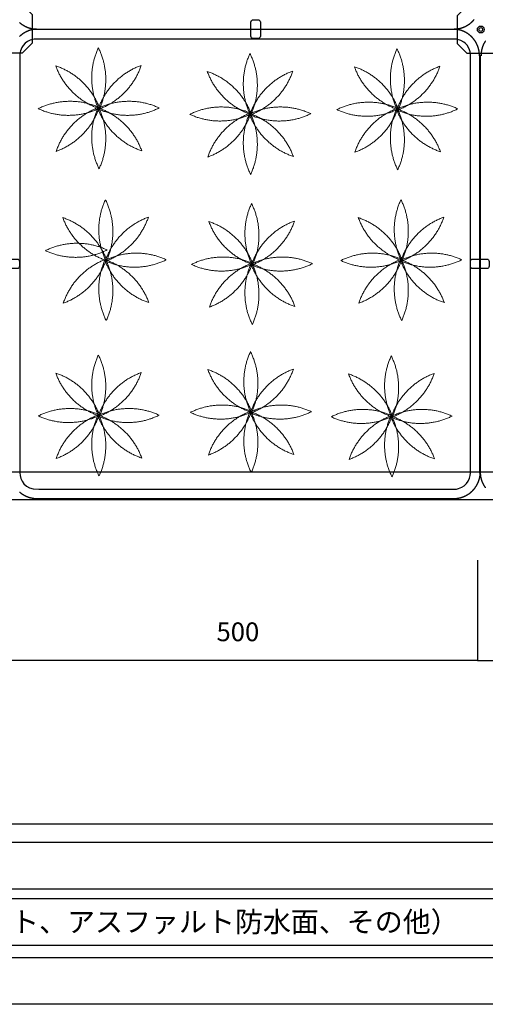
# Model space of a CAD drawing. Extents: x -610 to 603, y -419 to 423.
# Drawn here: x -342 to -194, y -419 to -105 of the extents above; entities that cross this region are included whole.
import ezdxf
from ezdxf.enums import TextEntityAlignment as Align

# ---------------------------------------------------------------- set-up
doc = ezdxf.new("R2010")
doc.units = 0
doc.header["$LTSCALE"] = 15.24
doc.header["$MEASUREMENT"] = 0
doc.layers.get('0').update_dxf_attribs({"linetype": 'CONTINUOUS'})
for name, color, linetype in [('___', 7, 'CONTINUOUS'), ('___-1', 7, 'CONTINUOUS'), ('____-69', 7, 'CONTINUOUS'), ('レイヤ-1', 7, 'CONTINUOUS')]:
    doc.layers.add(name, color=color, linetype=linetype)
doc.styles.add('ゴシック', font='txt')

# ---------------------------------------------------------------- blocks, each defined once
blk = doc.blocks.new('____-4')
at = {"color": 17, "linetype": 'Continuous', "flags": 128}
for points in [[(-873.9, -360.7, -0.414214), (-871.4, -358.2), (-866.4, -358.2, -0.414214), (-863.9, -360.7), (-863.9, -375.7, -0.414214), (-866.4, -378.2), (-871.4, -378.2, -0.414214), (-873.9, -375.7)], [(-373.9, -360.7, -0.414214), (-371.4, -358.2), (-366.4, -358.2, -0.414214), (-363.9, -360.7), (-363.9, -375.7, -0.414214), (-366.4, -378.2), (-371.4, -378.2, -0.414214), (-373.9, -375.7)], [(126.1, -360.7, -0.414214), (128.6, -358.2), (133.6, -358.2, -0.414214), (136.1, -360.7), (136.1, -375.7, -0.414214), (133.6, -378.2), (128.6, -378.2, -0.414214), (126.1, -375.7)], [(-637.8, -623.2, -0.414214), (-640.3, -620.7), (-640.3, -615.7, -0.414214), (-637.8, -613.2), (-622.8, -613.2, -0.414214), (-620.3, -615.7), (-620.3, -620.7, -0.414214), (-622.8, -623.2)], [(-137.8, -623.2, -0.414214), (-140.3, -620.7), (-140.3, -615.7, -0.414214), (-137.8, -613.2), (-122.8, -613.2, -0.414214), (-120.3, -615.7), (-120.3, -620.7, -0.414214), (-122.8, -623.2)]]:
    blk.add_lwpolyline(points, format="xyb", close=True, dxfattribs=at)

msp = doc.modelspace()

# ---------------------------------------------------------------- linework, layer by layer
at = {"layer": '___-1', "color": 3, "linetype": 'Continuous'}
for points in [[(-609.88, 422.75), (602.56, 422.75), (602.56, -361.75), (-609.88, -361.75)], [(-609.88, 422.75), (602.56, 422.75), (602.56, -361.75), (-609.88, -361.75)], [(-609.44, -367.49), (-0.44, -367.49), (-0.44, -382.49), (-609.44, -382.49)], [(-609.44, -385.49), (-0.44, -385.49), (-0.44, -400.49), (-609.44, -400.49)], [(-609.44, -385.49), (-0.44, -385.49), (-0.44, -400.49), (-609.44, -400.49)], [(-609.44, -404.31), (-0.44, -404.31), (-0.44, -419.31), (-609.44, -419.31)]]:
    msp.add_lwpolyline(points, close=True, dxfattribs=at)
at = {"layer": '____-69', "color": 2, "linetype": 'Continuous'}
for p, q in [((-337.28, -107.69), (-203.6, -107.69)), ((-203.6, -107.88), (-337.28, -107.88)), ((-342.38, -115.97), (-342.38, -249.6)), ((-198.51, -249.6), (-198.51, -115.97)), ((-195.51, -249.6), (-195.51, -115.97)), ((-195.37, -115.97), (-195.37, -249.6)), ((-337.28, -257.69), (-203.6, -257.69)), ((-196.28, -277.42), (-196.28, -309.46)), ((-196.28, -309.46), (-346.28, -309.46)), ((-196.28, -309.46), (-96.27, -309.46))]:
    msp.add_line(p, q, dxfattribs=at)
at = {"layer": '____-69', "color": 1, "linetype": 'Continuous'}
for points in [[(-353.31, -112.16), (-350.2, -115.26), (-341.55, -115.26), (-338.33, -112.04), (-338.33, -103.16), (-341.25, -100.25), (-350.2, -100.25), (-353.3, -103.34), (-353.3, -112.16)], [(-202.79, -112.31), (-199.68, -115.41), (-191.03, -115.41), (-187.81, -112.2), (-187.81, -103.32), (-190.73, -100.4), (-199.68, -100.4), (-202.78, -103.5), (-202.78, -112.31)]]:
    msp.add_lwpolyline(points, dxfattribs=at)
at = {"layer": '____-69', "color": 2, "linetype": 'Continuous', "flags": 128}
for points in [[(-342.47, -105.62), (-342.42, -105.66), (-342.37, -105.7), (-342.32, -105.75), (-342.27, -105.79), (-342.22, -105.83), (-342.16, -105.87), (-342.11, -105.91), (-342.06, -105.96), (-342, -106), (-341.95, -106.04), (-341.89, -106.08), (-341.84, -106.12), (-341.78, -106.15), (-341.73, -106.19), (-341.67, -106.23), (-341.62, -106.27), (-341.56, -106.31), (-341.5, -106.34), (-341.44, -106.38), (-341.39, -106.42), (-341.33, -106.45), (-341.27, -106.49), (-341.21, -106.52), (-341.15, -106.56), (-341.09, -106.59), (-341.03, -106.62), (-340.97, -106.66), (-340.97, -106.66), (-340.91, -106.69), (-340.85, -106.72), (-340.79, -106.76), (-340.73, -106.79), (-340.66, -106.82), (-340.6, -106.85), (-340.54, -106.88), (-340.48, -106.91), (-340.42, -106.94), (-340.35, -106.96), (-340.29, -106.99), (-340.23, -107.02), (-340.17, -107.04), (-340.1, -107.07), (-340.04, -107.1), (-339.98, -107.12), (-339.92, -107.15), (-339.85, -107.17), (-339.79, -107.19), (-339.73, -107.22), (-339.66, -107.24), (-339.6, -107.26), (-339.54, -107.28), (-339.47, -107.3), (-339.41, -107.32), (-339.34, -107.34), (-339.28, -107.36), (-339.21, -107.38), (-339.15, -107.4), (-339.08, -107.41), (-339.02, -107.43), (-338.96, -107.45), (-338.89, -107.46), (-338.82, -107.48), (-338.76, -107.49), (-338.69, -107.51), (-338.63, -107.52), (-338.56, -107.53), (-338.5, -107.55), (-338.43, -107.56), (-338.36, -107.57), (-338.3, -107.58), (-338.23, -107.59), (-338.16, -107.6), (-338.1, -107.61), (-338.03, -107.62), (-337.96, -107.63), (-337.9, -107.64), (-337.83, -107.64), (-337.76, -107.65), (-337.7, -107.66), (-337.63, -107.66), (-337.56, -107.67), (-337.49, -107.67), (-337.42, -107.68), (-337.36, -107.68), (-337.29, -107.68), (-337.22, -107.69), (-337.15, -107.69), (-337.08, -107.69), (-337.01, -107.69), (-336.94, -107.69), (-336.87, -107.69), (-336.81, -107.69), (-336.81, -107.69)], [(-203.94, -107.69), (-203.87, -107.69), (-203.8, -107.69), (-203.73, -107.69), (-203.66, -107.69), (-203.59, -107.69), (-203.53, -107.69), (-203.46, -107.68), (-203.39, -107.68), (-203.32, -107.68), (-203.25, -107.67), (-203.18, -107.67), (-203.12, -107.66), (-203.05, -107.66), (-202.98, -107.65), (-202.91, -107.64), (-202.85, -107.64), (-202.78, -107.63), (-202.71, -107.62), (-202.65, -107.61), (-202.58, -107.6), (-202.51, -107.59), (-202.45, -107.58), (-202.38, -107.57), (-202.31, -107.56), (-202.25, -107.55), (-202.18, -107.53), (-202.12, -107.52), (-202.05, -107.51), (-201.99, -107.49), (-201.92, -107.48), (-201.85, -107.46), (-201.79, -107.45), (-201.72, -107.43), (-201.66, -107.41), (-201.59, -107.4), (-201.53, -107.38), (-201.47, -107.36), (-201.4, -107.34), (-201.34, -107.32), (-201.27, -107.3), (-201.21, -107.28), (-201.15, -107.26), (-201.08, -107.24), (-201.02, -107.22), (-200.95, -107.19), (-200.89, -107.17), (-200.83, -107.15), (-200.77, -107.12), (-200.7, -107.1), (-200.64, -107.07), (-200.58, -107.04), (-200.51, -107.02), (-200.45, -106.99), (-200.39, -106.96), (-200.33, -106.94), (-200.27, -106.91), (-200.2, -106.88), (-200.14, -106.85), (-200.08, -106.82), (-200.02, -106.79), (-199.96, -106.76), (-199.9, -106.72), (-199.84, -106.69), (-199.78, -106.66), (-199.78, -106.66), (-199.71, -106.62), (-199.65, -106.59), (-199.59, -106.56), (-199.53, -106.52), (-199.48, -106.49), (-199.42, -106.45), (-199.36, -106.42), (-199.3, -106.38), (-199.24, -106.34), (-199.19, -106.31), (-199.13, -106.27), (-199.07, -106.23), (-199.02, -106.19), (-198.96, -106.15), (-198.9, -106.12), (-198.85, -106.08), (-198.8, -106.04), (-198.74, -106), (-198.69, -105.96), (-198.63, -105.91), (-198.58, -105.87), (-198.53, -105.83), (-198.48, -105.79), (-198.42, -105.75), (-198.37, -105.7), (-198.32, -105.66), (-198.27, -105.62), (-198.22, -105.57), (-198.17, -105.53), (-198.12, -105.48), (-198.07, -105.44), (-198.02, -105.39), (-197.97, -105.35), (-197.92, -105.3), (-197.88, -105.25), (-197.83, -105.21), (-197.78, -105.16), (-197.74, -105.11), (-197.69, -105.06), (-197.64, -105.01), (-197.6, -104.96), (-197.55, -104.91), (-197.51, -104.86), (-197.46, -104.81), (-197.42, -104.76), (-197.38, -104.71), (-197.33, -104.66)], [(-337.05, -107.72), (-337.12, -107.72), (-337.19, -107.73), (-337.26, -107.73), (-337.33, -107.74), (-337.4, -107.74), (-337.46, -107.75), (-337.53, -107.76), (-337.6, -107.76), (-337.67, -107.77), (-337.74, -107.78), (-337.8, -107.79), (-337.87, -107.8), (-337.94, -107.81), (-338.01, -107.82), (-338.07, -107.83), (-338.14, -107.84), (-338.21, -107.85), (-338.27, -107.86), (-338.34, -107.88), (-338.4, -107.89), (-338.47, -107.9), (-338.54, -107.92), (-338.6, -107.93), (-338.67, -107.95), (-338.73, -107.96), (-338.8, -107.98), (-338.86, -108), (-338.93, -108.02), (-338.99, -108.03), (-339.06, -108.05), (-339.12, -108.07), (-339.18, -108.09), (-339.25, -108.11), (-339.31, -108.13), (-339.37, -108.15), (-339.44, -108.17), (-339.5, -108.2), (-339.56, -108.22), (-339.63, -108.24), (-339.69, -108.27), (-339.75, -108.29), (-339.82, -108.32), (-339.88, -108.34), (-339.94, -108.37), (-340, -108.39), (-340.06, -108.42), (-340.12, -108.45), (-340.19, -108.48), (-340.25, -108.51), (-340.31, -108.54), (-340.37, -108.56), (-340.43, -108.6), (-340.49, -108.63), (-340.55, -108.66), (-340.61, -108.69), (-340.67, -108.72), (-340.73, -108.75), (-340.79, -108.79), (-340.85, -108.82), (-340.91, -108.86), (-340.97, -108.89), (-341.03, -108.93), (-341.09, -108.96), (-341.15, -109), (-341.15, -109), (-341.21, -109.03), (-341.26, -109.07), (-341.32, -109.11), (-341.38, -109.15), (-341.44, -109.19), (-341.49, -109.23), (-341.55, -109.26), (-341.6, -109.3), (-341.66, -109.34), (-341.71, -109.38), (-341.77, -109.42), (-341.82, -109.47), (-341.88, -109.51), (-341.93, -109.55), (-341.98, -109.59), (-342.04, -109.63), (-342.09, -109.68), (-342.14, -109.72), (-342.19, -109.76), (-342.24, -109.81), (-342.29, -109.85), (-342.34, -109.9), (-342.39, -109.94), (-342.44, -109.99), (-342.49, -110.03)], [(-195.62, -116.28), (-195.62, -116.21), (-195.62, -116.14), (-195.62, -116.07), (-195.62, -116.01), (-195.62, -115.94), (-195.63, -115.87), (-195.63, -115.8), (-195.63, -115.73), (-195.63, -115.66), (-195.64, -115.6), (-195.64, -115.53), (-195.65, -115.46), (-195.65, -115.39), (-195.66, -115.32), (-195.67, -115.26), (-195.68, -115.19), (-195.68, -115.12), (-195.69, -115.06), (-195.7, -114.99), (-195.71, -114.92), (-195.72, -114.86), (-195.73, -114.79), (-195.74, -114.72), (-195.75, -114.66), (-195.77, -114.59), (-195.78, -114.53), (-195.79, -114.46), (-195.81, -114.39), (-195.82, -114.33), (-195.83, -114.26), (-195.85, -114.2), (-195.87, -114.13), (-195.88, -114.07), (-195.9, -114), (-195.92, -113.94), (-195.93, -113.87), (-195.95, -113.81), (-195.97, -113.74), (-195.99, -113.68), (-196.01, -113.62), (-196.03, -113.55), (-196.05, -113.49), (-196.08, -113.43), (-196.1, -113.36), (-196.12, -113.3), (-196.14, -113.24), (-196.17, -113.17), (-196.19, -113.11), (-196.22, -113.05), (-196.24, -112.98), (-196.27, -112.92), (-196.29, -112.86), (-196.32, -112.8), (-196.35, -112.73), (-196.38, -112.67), (-196.41, -112.61), (-196.44, -112.55), (-196.47, -112.49), (-196.5, -112.42), (-196.53, -112.36), (-196.56, -112.3), (-196.59, -112.24), (-196.62, -112.18), (-196.65, -112.12), (-196.65, -112.12), (-196.69, -112.06), (-196.72, -112), (-196.76, -111.94), (-196.79, -111.88), (-196.83, -111.82), (-196.86, -111.76), (-196.9, -111.7), (-196.93, -111.64), (-196.97, -111.59), (-197.01, -111.53), (-197.04, -111.47), (-197.08, -111.42), (-197.12, -111.36), (-197.16, -111.3), (-197.2, -111.25), (-197.24, -111.19), (-197.28, -111.14), (-197.32, -111.09), (-197.36, -111.03), (-197.4, -110.98), (-197.44, -110.93), (-197.48, -110.87), (-197.52, -110.82), (-197.57, -110.77), (-197.61, -110.72), (-197.65, -110.67), (-197.7, -110.61), (-197.74, -110.56), (-197.79, -110.51), (-197.83, -110.46), (-197.88, -110.41), (-197.92, -110.37), (-197.97, -110.32), (-198.01, -110.27), (-198.06, -110.22), (-198.11, -110.17), (-198.16, -110.13), (-198.2, -110.08), (-198.25, -110.03), (-198.3, -109.99), (-198.35, -109.94), (-198.4, -109.9), (-198.45, -109.85), (-198.5, -109.81), (-198.55, -109.76), (-198.6, -109.72), (-198.66, -109.68), (-198.71, -109.63), (-198.76, -109.59), (-198.81, -109.55), (-198.87, -109.51), (-198.92, -109.47), (-198.97, -109.42), (-199.03, -109.38), (-199.08, -109.34), (-199.14, -109.3), (-199.2, -109.26), (-199.25, -109.23), (-199.31, -109.19), (-199.37, -109.15), (-199.42, -109.11), (-199.48, -109.07), (-199.54, -109.03), (-199.6, -109), (-199.6, -109), (-199.66, -108.96), (-199.71, -108.93), (-199.77, -108.89), (-199.83, -108.86), (-199.89, -108.82), (-199.95, -108.79), (-200.01, -108.75), (-200.07, -108.72), (-200.13, -108.69), (-200.19, -108.66), (-200.25, -108.63), (-200.31, -108.6), (-200.37, -108.56), (-200.44, -108.54), (-200.5, -108.51), (-200.56, -108.48), (-200.62, -108.45), (-200.68, -108.42), (-200.74, -108.39), (-200.8, -108.37), (-200.87, -108.34), (-200.93, -108.32), (-200.99, -108.29), (-201.05, -108.27), (-201.12, -108.24), (-201.18, -108.22), (-201.24, -108.2), (-201.31, -108.17), (-201.37, -108.15), (-201.43, -108.13), (-201.5, -108.11), (-201.56, -108.09), (-201.62, -108.07), (-201.69, -108.05), (-201.75, -108.03), (-201.82, -108.02), (-201.88, -108), (-201.95, -107.98), (-202.01, -107.96), (-202.08, -107.95), (-202.14, -107.93), (-202.21, -107.92), (-202.27, -107.9), (-202.34, -107.89), (-202.41, -107.88), (-202.47, -107.86), (-202.54, -107.85), (-202.61, -107.84), (-202.67, -107.83), (-202.74, -107.82), (-202.81, -107.81), (-202.87, -107.8), (-202.94, -107.79), (-203.01, -107.78), (-203.08, -107.77), (-203.14, -107.76), (-203.21, -107.76), (-203.28, -107.75), (-203.35, -107.74), (-203.42, -107.74), (-203.49, -107.73), (-203.55, -107.73), (-203.62, -107.72), (-203.69, -107.72), (-203.69, -107.72)], [(-193.74, -111.53), (-193.77, -111.59), (-193.81, -111.64), (-193.85, -111.7), (-193.88, -111.76), (-193.92, -111.82), (-193.95, -111.88), (-193.99, -111.94), (-194.02, -112), (-194.06, -112.06), (-194.09, -112.12), (-194.09, -112.12), (-194.12, -112.18), (-194.15, -112.24), (-194.19, -112.3), (-194.22, -112.36), (-194.25, -112.42), (-194.28, -112.49), (-194.31, -112.55), (-194.34, -112.61), (-194.37, -112.67), (-194.39, -112.73), (-194.42, -112.8), (-194.45, -112.86), (-194.48, -112.92), (-194.5, -112.98), (-194.53, -113.05), (-194.55, -113.11), (-194.58, -113.17), (-194.6, -113.24), (-194.62, -113.3), (-194.65, -113.36), (-194.67, -113.43), (-194.69, -113.49), (-194.71, -113.55), (-194.73, -113.62), (-194.75, -113.68), (-194.77, -113.74), (-194.79, -113.81), (-194.81, -113.87), (-194.83, -113.94), (-194.85, -114), (-194.86, -114.07), (-194.88, -114.13), (-194.89, -114.2), (-194.91, -114.26), (-194.93, -114.33), (-194.94, -114.39), (-194.95, -114.46), (-194.97, -114.53), (-194.98, -114.59), (-194.99, -114.66), (-195, -114.72), (-195.01, -114.79), (-195.02, -114.86), (-195.03, -114.92), (-195.04, -114.99), (-195.05, -115.06), (-195.06, -115.12), (-195.07, -115.19), (-195.08, -115.26), (-195.08, -115.32), (-195.09, -115.39), (-195.1, -115.46), (-195.1, -115.53), (-195.11, -115.6), (-195.11, -115.66), (-195.11, -115.73), (-195.12, -115.8), (-195.12, -115.87), (-195.12, -115.94), (-195.12, -116.01), (-195.12, -116.07), (-195.12, -116.14), (-195.12, -116.21), (-195.12, -116.28), (-195.12, -116.28)], [(-203.94, -257.69), (-203.87, -257.69), (-203.8, -257.69), (-203.73, -257.69), (-203.66, -257.69), (-203.59, -257.69), (-203.53, -257.69), (-203.46, -257.68), (-203.39, -257.68), (-203.32, -257.68), (-203.25, -257.67), (-203.18, -257.67), (-203.12, -257.66), (-203.05, -257.66), (-202.98, -257.65), (-202.91, -257.64), (-202.85, -257.64), (-202.78, -257.63), (-202.71, -257.62), (-202.65, -257.61), (-202.58, -257.6), (-202.51, -257.59), (-202.45, -257.58), (-202.38, -257.57), (-202.31, -257.56), (-202.25, -257.55), (-202.18, -257.53), (-202.12, -257.52), (-202.05, -257.51), (-201.99, -257.49), (-201.92, -257.48), (-201.85, -257.46), (-201.79, -257.45), (-201.72, -257.43), (-201.66, -257.41), (-201.59, -257.4), (-201.53, -257.38), (-201.47, -257.36), (-201.4, -257.34), (-201.34, -257.32), (-201.27, -257.3), (-201.21, -257.28), (-201.15, -257.26), (-201.08, -257.24), (-201.02, -257.22), (-200.95, -257.19), (-200.89, -257.17), (-200.83, -257.15), (-200.77, -257.12), (-200.7, -257.1), (-200.64, -257.07), (-200.58, -257.04), (-200.51, -257.02), (-200.45, -256.99), (-200.39, -256.96), (-200.33, -256.94), (-200.27, -256.91), (-200.2, -256.88), (-200.14, -256.85), (-200.08, -256.82), (-200.02, -256.79), (-199.96, -256.76), (-199.9, -256.72), (-199.84, -256.69), (-199.78, -256.66), (-199.78, -256.66), (-199.71, -256.62), (-199.65, -256.59), (-199.59, -256.56), (-199.53, -256.52), (-199.48, -256.49), (-199.42, -256.45), (-199.36, -256.42), (-199.3, -256.38), (-199.24, -256.34), (-199.19, -256.31), (-199.13, -256.27), (-199.07, -256.23), (-199.02, -256.19), (-198.96, -256.15), (-198.9, -256.12), (-198.85, -256.08), (-198.8, -256.04), (-198.74, -256), (-198.69, -255.96), (-198.63, -255.91), (-198.58, -255.87), (-198.53, -255.83), (-198.48, -255.79), (-198.42, -255.75), (-198.37, -255.7), (-198.32, -255.66), (-198.27, -255.62), (-198.22, -255.57), (-198.17, -255.53), (-198.12, -255.48), (-198.07, -255.44), (-198.02, -255.39), (-197.97, -255.35), (-197.92, -255.3), (-197.88, -255.25), (-197.83, -255.21), (-197.78, -255.16), (-197.74, -255.11), (-197.69, -255.06), (-197.64, -255.01), (-197.6, -254.96), (-197.55, -254.91), (-197.51, -254.86), (-197.46, -254.81), (-197.42, -254.76), (-197.38, -254.71), (-197.33, -254.66), (-197.29, -254.61), (-197.25, -254.55), (-197.2, -254.5), (-197.16, -254.45), (-197.12, -254.39), (-197.08, -254.34), (-197.04, -254.28), (-197, -254.23), (-196.96, -254.17), (-196.92, -254.12), (-196.88, -254.06), (-196.84, -254.01), (-196.8, -253.95), (-196.76, -253.89), (-196.73, -253.83), (-196.69, -253.78), (-196.65, -253.72), (-196.65, -253.72), (-196.62, -253.66), (-196.58, -253.6), (-196.54, -253.54), (-196.51, -253.48), (-196.48, -253.42), (-196.44, -253.36), (-196.41, -253.3), (-196.38, -253.24), (-196.34, -253.18), (-196.31, -253.12), (-196.28, -253.06), (-196.25, -253), (-196.22, -252.94), (-196.19, -252.88), (-196.16, -252.82), (-196.13, -252.76), (-196.1, -252.69), (-196.08, -252.63), (-196.05, -252.57), (-196.02, -252.51), (-196, -252.45), (-195.97, -252.39), (-195.95, -252.32), (-195.92, -252.26), (-195.9, -252.2), (-195.87, -252.13), (-195.85, -252.07), (-195.83, -252.01), (-195.81, -251.95), (-195.79, -251.88), (-195.77, -251.82), (-195.75, -251.75), (-195.73, -251.69), (-195.71, -251.63), (-195.69, -251.56), (-195.67, -251.5), (-195.65, -251.43), (-195.63, -251.37), (-195.62, -251.3), (-195.6, -251.24), (-195.59, -251.17), (-195.57, -251.11), (-195.56, -251.04), (-195.54, -250.97), (-195.53, -250.91), (-195.52, -250.84), (-195.5, -250.78), (-195.49, -250.71), (-195.48, -250.64), (-195.47, -250.58), (-195.46, -250.51), (-195.45, -250.44), (-195.44, -250.37), (-195.43, -250.31), (-195.42, -250.24), (-195.42, -250.17), (-195.41, -250.1), (-195.4, -250.04), (-195.4, -249.97), (-195.39, -249.9), (-195.39, -249.83), (-195.38, -249.76), (-195.38, -249.69), (-195.37, -249.62), (-195.37, -249.62)], [(-195.37, -249.62), (-195.37, -249.69), (-195.36, -249.76), (-195.36, -249.83), (-195.35, -249.9), (-195.35, -249.97), (-195.34, -250.04), (-195.33, -250.1), (-195.33, -250.17), (-195.32, -250.24), (-195.31, -250.31), (-195.3, -250.37), (-195.29, -250.44), (-195.28, -250.51), (-195.27, -250.58), (-195.26, -250.64), (-195.25, -250.71), (-195.24, -250.78), (-195.23, -250.84), (-195.21, -250.91), (-195.2, -250.97), (-195.19, -251.04), (-195.17, -251.11), (-195.16, -251.17), (-195.14, -251.24), (-195.13, -251.3), (-195.11, -251.37), (-195.09, -251.43), (-195.07, -251.5), (-195.06, -251.56), (-195.04, -251.63), (-195.02, -251.69), (-195, -251.75), (-194.98, -251.82), (-194.96, -251.88), (-194.94, -251.95), (-194.92, -252.01), (-194.89, -252.07), (-194.87, -252.13), (-194.85, -252.2), (-194.82, -252.26), (-194.8, -252.32), (-194.77, -252.39), (-194.75, -252.45), (-194.72, -252.51), (-194.7, -252.57), (-194.67, -252.63), (-194.64, -252.69), (-194.61, -252.76), (-194.58, -252.82), (-194.55, -252.88), (-194.53, -252.94), (-194.49, -253), (-194.46, -253.06), (-194.43, -253.12), (-194.4, -253.18), (-194.37, -253.24), (-194.34, -253.3), (-194.3, -253.36), (-194.27, -253.42), (-194.23, -253.48), (-194.2, -253.54), (-194.16, -253.6), (-194.13, -253.66), (-194.09, -253.72), (-194.09, -253.72), (-194.05, -253.78), (-194.02, -253.83), (-193.98, -253.89), (-193.94, -253.95), (-193.9, -254.01), (-193.86, -254.06), (-193.83, -254.12), (-193.79, -254.17), (-193.75, -254.23)], [(-342.47, -255.62), (-342.42, -255.66), (-342.37, -255.7), (-342.32, -255.75), (-342.27, -255.79), (-342.22, -255.83), (-342.16, -255.87), (-342.11, -255.91), (-342.06, -255.96), (-342, -256), (-341.95, -256.04), (-341.89, -256.08), (-341.84, -256.12), (-341.78, -256.15), (-341.73, -256.19), (-341.67, -256.23), (-341.62, -256.27), (-341.56, -256.31), (-341.5, -256.34), (-341.44, -256.38), (-341.39, -256.42), (-341.33, -256.45), (-341.27, -256.49), (-341.21, -256.52), (-341.15, -256.56), (-341.09, -256.59), (-341.03, -256.62), (-340.97, -256.66), (-340.97, -256.66), (-340.91, -256.69), (-340.85, -256.72), (-340.79, -256.76), (-340.73, -256.79), (-340.66, -256.82), (-340.6, -256.85), (-340.54, -256.88), (-340.48, -256.91), (-340.42, -256.94), (-340.35, -256.96), (-340.29, -256.99), (-340.23, -257.02), (-340.17, -257.04), (-340.1, -257.07), (-340.04, -257.1), (-339.98, -257.12), (-339.92, -257.15), (-339.85, -257.17), (-339.79, -257.19), (-339.73, -257.22), (-339.66, -257.24), (-339.6, -257.26), (-339.54, -257.28), (-339.47, -257.3), (-339.41, -257.32), (-339.34, -257.34), (-339.28, -257.36), (-339.21, -257.38), (-339.15, -257.4), (-339.08, -257.41), (-339.02, -257.43), (-338.96, -257.45), (-338.89, -257.46), (-338.82, -257.48), (-338.76, -257.49), (-338.69, -257.51), (-338.63, -257.52), (-338.56, -257.53), (-338.5, -257.55), (-338.43, -257.56), (-338.36, -257.57), (-338.3, -257.58), (-338.23, -257.59), (-338.16, -257.6), (-338.1, -257.61), (-338.03, -257.62), (-337.96, -257.63), (-337.9, -257.64), (-337.83, -257.64), (-337.76, -257.65), (-337.7, -257.66), (-337.63, -257.66), (-337.56, -257.67), (-337.49, -257.67), (-337.42, -257.68), (-337.36, -257.68), (-337.29, -257.68), (-337.22, -257.69), (-337.15, -257.69), (-337.08, -257.69), (-337.01, -257.69), (-336.94, -257.69), (-336.87, -257.69), (-336.81, -257.69), (-336.81, -257.69)]]:
    msp.add_lwpolyline(points, dxfattribs=at)
at = {"layer": '____-69', "color": 2, "linetype": 'Continuous'}
for points in [[(-204.5, -254.69), (-203, -254.66), (-202.35, -254.54), (-201.21, -254.1), (-200.5, -253.64), (-199.71, -252.88), (-199.19, -252.14), (-198.78, -251.24), (-198.56, -250.34), (-198.51, -249.6), (-198.51, -115.52), (-198.62, -114.92), (-198.78, -114.32), (-199.11, -113.57), (-199.54, -112.82), (-200.16, -112.22), (-200.61, -111.85), (-201.53, -111.32), (-203, -110.91), (-337.88, -110.91), (-339.08, -111.21), (-339.98, -111.65), (-340.73, -112.22), (-341.34, -112.89), (-341.78, -113.57), (-342.19, -114.62), (-342.36, -115.52), (-342.38, -117.01), (-342.38, -249.45), (-342.32, -250.34), (-342.08, -251.32), (-341.66, -252.14), (-341.14, -253.04), (-340.28, -253.72), (-339.35, -254.26), (-338.18, -254.61), (-336.38, -254.69), (-325.59, -254.69), (-206.3, -254.69), (-203.75, -254.68), (-202.68, -254.65)], [(-96.27, -258.12), (-496.12, -258.12), (-496.12, -249.12), (-96.27, -249.12)]]:
    msp.add_lwpolyline(points, dxfattribs=at)
at = {"layer": '____-69', "color": 7, "linetype": 'Continuous'}
msp.add_lwpolyline([(-196.3, -309.46), (-196.28, -309.46), (-196.3, -309.46)], close=True, dxfattribs=at)
at = {"layer": '____-69', "color": 1, "linetype": 'Continuous'}
for radius in [1.1, 0.588]:
    msp.add_circle((-195.2, -107.83), radius, dxfattribs=at)
at = {"layer": 'レイヤ-1', "color": 93, "linetype": 'Continuous', "lineweight": 18}
for points in [[(-317.32, -113.7), (-319.51, -118.4), (-319.39, -128.78), (-317.1, -133.43)], [(-317.1, -133.43), (-314.91, -128.73), (-315.02, -118.35), (-317.32, -113.7)], [(-268.91, -115.51), (-271.1, -120.21), (-270.98, -130.59), (-268.69, -135.24)], [(-268.69, -135.24), (-266.5, -130.54), (-266.62, -120.16), (-268.91, -115.51)], [(-221.95, -113.99), (-224.14, -118.69), (-224.02, -129.07), (-221.72, -133.72)], [(-221.72, -133.72), (-219.53, -129.02), (-219.65, -118.64), (-221.95, -113.99)], [(-330.95, -119.44), (-329.17, -124.31), (-321.75, -131.56), (-316.84, -133.23)], [(-316.84, -133.23), (-318.61, -128.35), (-326.03, -121.1), (-330.95, -119.44)], [(-317.42, -133.39), (-312.55, -131.61), (-305.29, -124.19), (-303.63, -119.28)], [(-303.63, -119.28), (-308.5, -121.05), (-315.76, -128.47), (-317.42, -133.39)], [(-282.54, -121.25), (-280.76, -126.12), (-273.34, -133.38), (-268.43, -135.04)], [(-268.43, -135.04), (-270.21, -130.17), (-277.63, -122.91), (-282.54, -121.25)], [(-269.01, -135.2), (-264.14, -133.42), (-256.88, -126), (-255.22, -121.09)], [(-255.22, -121.09), (-260.09, -122.87), (-267.35, -130.29), (-269.01, -135.2)], [(-235.57, -119.73), (-233.79, -124.6), (-226.37, -131.85), (-221.46, -133.52)], [(-221.46, -133.52), (-223.24, -128.64), (-230.66, -121.39), (-235.57, -119.73)], [(-222.04, -133.68), (-217.17, -131.9), (-209.92, -124.48), (-208.25, -119.57)], [(-208.25, -119.57), (-213.13, -121.34), (-220.38, -128.76), (-222.04, -133.68)], [(-316.8, -132.9), (-321.5, -130.71), (-331.87, -130.83), (-336.53, -133.13)], [(-297.89, -132.9), (-302.59, -130.71), (-312.97, -130.83), (-317.62, -133.13)], [(-221.42, -133.19), (-226.12, -131), (-236.5, -131.12), (-241.15, -133.42)], [(-202.52, -133.19), (-207.22, -131), (-217.59, -131.12), (-222.24, -133.42)], [(-336.53, -133.13), (-331.82, -135.32), (-321.45, -135.2), (-316.8, -132.9)], [(-330.79, -146.76), (-325.91, -144.98), (-318.66, -137.56), (-317, -132.65)], [(-317, -132.65), (-321.87, -134.42), (-329.12, -141.84), (-330.79, -146.76)], [(-317.32, -132.61), (-319.51, -137.31), (-319.39, -147.68), (-317.1, -152.33)], [(-317.62, -133.13), (-312.92, -135.32), (-302.54, -135.2), (-297.89, -132.9)], [(-317.58, -132.81), (-315.8, -137.68), (-308.38, -144.93), (-303.47, -146.6)], [(-303.47, -146.6), (-305.25, -141.72), (-312.67, -134.47), (-317.58, -132.81)], [(-317.1, -152.33), (-314.91, -147.63), (-315.02, -137.26), (-317.32, -132.61)], [(-268.39, -134.72), (-273.09, -132.53), (-283.47, -132.64), (-288.12, -134.94)], [(-288.12, -134.94), (-283.41, -137.13), (-273.04, -137.01), (-268.39, -134.72)], [(-282.38, -148.57), (-277.5, -146.79), (-270.25, -139.37), (-268.59, -134.46)], [(-268.59, -134.46), (-273.46, -136.24), (-280.71, -143.65), (-282.38, -148.57)], [(-268.91, -134.42), (-271.1, -139.12), (-270.98, -149.49), (-268.69, -154.15)], [(-249.48, -134.72), (-254.18, -132.53), (-264.56, -132.64), (-269.21, -134.94)], [(-269.21, -134.94), (-264.51, -137.13), (-254.13, -137.01), (-249.48, -134.72)], [(-269.17, -134.62), (-267.39, -139.49), (-259.97, -146.74), (-255.06, -148.41)], [(-255.06, -148.41), (-256.84, -143.53), (-264.26, -136.28), (-269.17, -134.62)], [(-268.69, -154.15), (-266.5, -149.44), (-266.62, -139.07), (-268.91, -134.42)], [(-241.15, -133.42), (-236.45, -135.61), (-226.07, -135.49), (-221.42, -133.19)], [(-235.41, -147.05), (-230.54, -145.27), (-223.29, -137.85), (-221.62, -132.94)], [(-221.62, -132.94), (-226.5, -134.71), (-233.75, -142.13), (-235.41, -147.05)], [(-221.95, -132.9), (-224.14, -137.6), (-224.02, -147.97), (-221.72, -152.62)], [(-222.24, -133.42), (-217.54, -135.61), (-207.17, -135.49), (-202.52, -133.19)], [(-222.2, -133.1), (-220.43, -137.97), (-213.01, -145.22), (-208.09, -146.89)], [(-208.09, -146.89), (-209.87, -142.01), (-217.29, -134.76), (-222.2, -133.1)], [(-221.72, -152.62), (-219.53, -147.92), (-219.65, -137.55), (-221.95, -132.9)], [(-315.06, -162.22), (-317.25, -166.92), (-317.13, -177.29), (-314.83, -181.95)], [(-314.83, -181.95), (-312.64, -177.24), (-312.76, -166.87), (-315.06, -162.22)], [(-268.4, -163.46), (-270.59, -168.16), (-270.47, -178.54), (-268.17, -183.19)], [(-268.17, -183.19), (-265.98, -178.49), (-266.1, -168.11), (-268.4, -163.46)], [(-220.7, -162.22), (-222.89, -166.92), (-222.77, -177.29), (-220.47, -181.95)], [(-220.47, -181.95), (-218.28, -177.24), (-218.4, -166.87), (-220.7, -162.22)], [(-328.68, -167.95), (-326.91, -172.83), (-319.49, -180.08), (-314.57, -181.75)], [(-314.57, -181.75), (-316.35, -176.87), (-323.77, -169.62), (-328.68, -167.95)], [(-315.15, -181.9), (-310.28, -180.13), (-303.03, -172.71), (-301.36, -167.8)], [(-301.36, -167.8), (-306.24, -169.57), (-313.49, -176.99), (-315.15, -181.9)], [(-282.02, -169.2), (-280.25, -174.07), (-272.83, -181.33), (-267.91, -182.99)], [(-267.91, -182.99), (-269.69, -178.12), (-277.11, -170.86), (-282.02, -169.2)], [(-268.5, -183.15), (-263.62, -181.37), (-256.37, -173.95), (-254.71, -169.04)], [(-254.71, -169.04), (-259.58, -170.82), (-266.83, -178.24), (-268.5, -183.15)], [(-234.32, -167.95), (-232.55, -172.83), (-225.13, -180.08), (-220.21, -181.75)], [(-220.21, -181.75), (-221.99, -176.87), (-229.41, -169.62), (-234.32, -167.95)], [(-220.79, -181.9), (-215.92, -180.13), (-208.67, -172.71), (-207, -167.8)], [(-207, -167.8), (-211.88, -169.57), (-219.13, -176.99), (-220.79, -181.9)], [(-314.53, -178.27), (-319.23, -176.08), (-329.61, -176.2), (-334.26, -178.5)], [(-334.26, -178.5), (-329.56, -180.69), (-319.18, -180.57), (-314.53, -178.27)], [(-295.63, -181.42), (-300.33, -179.23), (-310.7, -179.35), (-315.35, -181.65)], [(-220.17, -181.42), (-224.88, -179.23), (-235.25, -179.35), (-239.9, -181.65)], [(-201.27, -181.42), (-205.97, -179.23), (-216.34, -179.35), (-221, -181.65)], [(-328.52, -195.27), (-323.65, -193.5), (-316.4, -186.08), (-314.73, -181.16)], [(-314.73, -181.16), (-319.61, -182.94), (-326.86, -190.36), (-328.52, -195.27)], [(-315.06, -181.12), (-317.25, -185.83), (-317.13, -196.2), (-314.83, -200.85)], [(-315.35, -181.65), (-310.65, -183.84), (-300.28, -183.72), (-295.63, -181.42)], [(-315.31, -181.32), (-313.54, -186.2), (-306.12, -193.45), (-301.2, -195.11)], [(-301.2, -195.11), (-302.98, -190.24), (-310.4, -182.99), (-315.31, -181.32)], [(-314.83, -200.85), (-312.64, -196.15), (-312.76, -185.77), (-315.06, -181.12)], [(-267.87, -182.67), (-272.58, -180.48), (-282.95, -180.6), (-287.6, -182.89)], [(-281.86, -196.52), (-276.99, -194.74), (-269.74, -187.32), (-268.07, -182.41)], [(-268.07, -182.41), (-272.95, -184.19), (-280.2, -191.61), (-281.86, -196.52)], [(-268.4, -182.37), (-270.59, -187.07), (-270.47, -197.44), (-268.17, -202.1)], [(-248.97, -182.67), (-253.67, -180.48), (-264.05, -180.6), (-268.7, -182.89)], [(-268.17, -202.1), (-265.98, -197.39), (-266.1, -187.02), (-268.4, -182.37)], [(-239.9, -181.65), (-235.2, -183.84), (-224.82, -183.72), (-220.17, -181.42)], [(-234.16, -195.27), (-229.29, -193.5), (-222.04, -186.08), (-220.37, -181.16)], [(-220.37, -181.16), (-225.25, -182.94), (-232.5, -190.36), (-234.16, -195.27)], [(-220.7, -181.12), (-222.89, -185.83), (-222.77, -196.2), (-220.47, -200.85)], [(-221, -181.65), (-216.29, -183.84), (-205.92, -183.72), (-201.27, -181.42)], [(-220.95, -181.32), (-219.18, -186.2), (-211.76, -193.45), (-206.84, -195.11)], [(-206.84, -195.11), (-208.62, -190.24), (-216.04, -182.99), (-220.95, -181.32)], [(-220.47, -200.85), (-218.28, -196.15), (-218.4, -185.77), (-220.7, -181.12)], [(-287.6, -182.89), (-282.9, -185.08), (-272.53, -184.96), (-267.87, -182.67)], [(-268.7, -182.89), (-263.99, -185.08), (-253.62, -184.96), (-248.97, -182.67)], [(-268.66, -182.57), (-266.88, -187.44), (-259.46, -194.69), (-254.55, -196.36)], [(-254.55, -196.36), (-256.32, -191.48), (-263.74, -184.23), (-268.66, -182.57)], [(-268.74, -210.76), (-270.93, -215.46), (-270.81, -225.83), (-268.51, -230.49)], [(-268.51, -230.49), (-266.32, -225.78), (-266.44, -215.41), (-268.74, -210.76)], [(-317.32, -211.86), (-319.51, -216.57), (-319.39, -226.94), (-317.1, -231.59)], [(-317.1, -231.59), (-314.91, -226.89), (-315.02, -216.51), (-317.32, -211.86)], [(-223.79, -212.15), (-225.98, -216.86), (-225.86, -227.23), (-223.57, -231.88)], [(-223.57, -231.88), (-221.38, -227.18), (-221.5, -216.8), (-223.79, -212.15)], [(-282.36, -216.49), (-280.59, -221.37), (-273.17, -228.62), (-268.25, -230.28)], [(-268.25, -230.28), (-270.03, -225.41), (-277.45, -218.16), (-282.36, -216.49)], [(-268.83, -230.44), (-263.96, -228.67), (-256.71, -221.25), (-255.04, -216.33)], [(-255.04, -216.33), (-259.92, -218.11), (-267.17, -225.53), (-268.83, -230.44)], [(-330.95, -217.6), (-329.17, -222.47), (-321.75, -229.73), (-316.84, -231.39)], [(-316.84, -231.39), (-318.61, -226.52), (-326.03, -219.26), (-330.95, -217.6)], [(-317.42, -231.55), (-312.55, -229.77), (-305.29, -222.35), (-303.63, -217.44)], [(-303.63, -217.44), (-308.5, -219.22), (-315.76, -226.64), (-317.42, -231.55)], [(-237.42, -217.89), (-235.64, -222.76), (-228.22, -230.02), (-223.31, -231.68)], [(-223.31, -231.68), (-225.09, -226.81), (-232.51, -219.56), (-237.42, -217.89)], [(-223.89, -231.84), (-219.02, -230.06), (-211.77, -222.64), (-210.1, -217.73)], [(-210.1, -217.73), (-214.97, -219.51), (-222.23, -226.93), (-223.89, -231.84)], [(-316.8, -231.07), (-321.5, -228.88), (-331.87, -229), (-336.53, -231.29)], [(-297.89, -231.07), (-302.59, -228.88), (-312.97, -229), (-317.62, -231.29)], [(-268.21, -229.96), (-272.91, -227.77), (-283.29, -227.89), (-287.94, -230.19)], [(-268.74, -229.66), (-270.93, -234.37), (-270.81, -244.74), (-268.51, -249.39)], [(-249.31, -229.96), (-254.01, -227.77), (-264.38, -227.89), (-269.03, -230.19)], [(-268.51, -249.39), (-266.32, -244.69), (-266.44, -234.31), (-268.74, -229.66)], [(-223.27, -231.36), (-227.97, -229.17), (-238.35, -229.29), (-243, -231.58)], [(-204.36, -231.36), (-209.07, -229.17), (-219.44, -229.29), (-224.09, -231.58)], [(-336.53, -231.29), (-331.82, -233.48), (-321.45, -233.36), (-316.8, -231.07)], [(-330.79, -244.92), (-325.91, -243.14), (-318.66, -235.72), (-317, -230.81)], [(-317, -230.81), (-321.87, -232.59), (-329.12, -240.01), (-330.79, -244.92)], [(-317.32, -230.77), (-319.51, -235.47), (-319.39, -245.85), (-317.1, -250.5)], [(-317.62, -231.29), (-312.92, -233.48), (-302.54, -233.36), (-297.89, -231.07)], [(-317.58, -230.97), (-315.8, -235.84), (-308.38, -243.09), (-303.47, -244.76)], [(-303.47, -244.76), (-305.25, -239.89), (-312.67, -232.63), (-317.58, -230.97)], [(-317.1, -250.5), (-314.91, -245.79), (-315.02, -235.42), (-317.32, -230.77)], [(-287.94, -230.19), (-283.24, -232.38), (-272.86, -232.26), (-268.21, -229.96)], [(-282.2, -243.81), (-277.33, -242.04), (-270.08, -234.62), (-268.41, -229.7)], [(-268.41, -229.7), (-273.29, -231.48), (-280.54, -238.9), (-282.2, -243.81)], [(-269.03, -230.19), (-264.33, -232.38), (-253.96, -232.26), (-249.31, -229.96)], [(-268.99, -229.86), (-267.22, -234.74), (-259.8, -241.99), (-254.88, -243.65)], [(-254.88, -243.65), (-256.66, -238.78), (-264.08, -231.53), (-268.99, -229.86)], [(-243, -231.58), (-238.29, -233.77), (-227.92, -233.65), (-223.27, -231.36)], [(-237.26, -245.21), (-232.39, -243.43), (-225.13, -236.01), (-223.47, -231.1)], [(-223.47, -231.1), (-228.34, -232.88), (-235.59, -240.3), (-237.26, -245.21)], [(-223.79, -231.06), (-225.98, -235.76), (-225.86, -246.14), (-223.57, -250.79)], [(-224.09, -231.58), (-219.39, -233.77), (-209.01, -233.65), (-204.36, -231.36)], [(-224.05, -231.26), (-222.27, -236.13), (-214.85, -243.38), (-209.94, -245.05)], [(-209.94, -245.05), (-211.72, -240.18), (-219.14, -232.92), (-224.05, -231.26)], [(-223.57, -250.79), (-221.38, -246.08), (-221.5, -235.71), (-223.79, -231.06)]]:
    msp.add_open_spline(points, degree=2, dxfattribs=at)

# ---------------------------------------------------------------- block references
at = {"layer": '____-69', "color": 1, "xscale": 0.3, "yscale": 0.3, "zscale": 0.3}
msp.add_blockref('____-4', (-156.43, 2.75), dxfattribs=at)

# ---------------------------------------------------------------- texts
at = {"layer": '___', "color": 3, "style": 'ゴシック'}
msp.add_text('※その他防水仕様にも対応できます。（例：シンダーコンクリート、アスファルト防水面、その他）', height=6.5484, dxfattribs=at).set_placement((-604.27, -389.69), align=Align.TOP_LEFT)
at = {"layer": '____-69', "color": 2, "style": 'ゴシック'}
msp.add_text('500', height=6, dxfattribs=at).set_placement((-279.59, -297.29), align=Align.TOP_LEFT)

doc.saveas('drawing.dxf')
